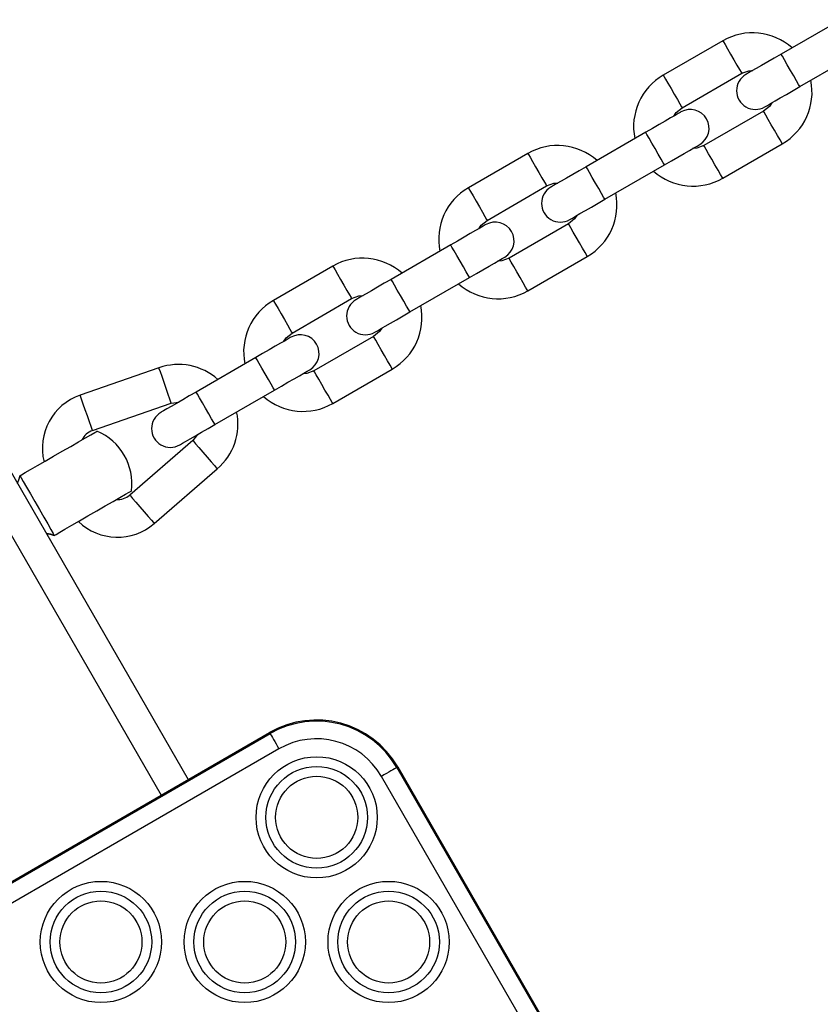
# Model space of a CAD drawing. Units: millimetres. Extents: x 324 to 20260, y 358 to 21127.
# Drawn here: x 14533 to 14661, y 7700 to 7857 of the extents above; entities that cross this region are included whole.
import ezdxf

# ---------------------------------------------------------------- set-up
doc = ezdxf.new("R2010")
doc.units = ezdxf.units.MM
doc.header["$LTSCALE"] = 70

msp = doc.modelspace()

# ---------------------------------------------------------------- linework, layer by layer
at = {"color": 7, "linetype": 'Continuous', "lineweight": 25}
for p, q in [((14664.07, 7857.14), (14654.54, 7851.64)), ((14645.23, 7853.77), (14635.7, 7848.27)), ((14657.54, 7846.44), (14667.07, 7851.94)), ((14638.7, 7843.07), (14648.23, 7848.57)), ((14651.73, 7842.51), (14642.2, 7837.01)), ((14632.89, 7839.14), (14623.36, 7833.64)), ((14645.2, 7831.81), (14654.73, 7837.31)), ((14614.05, 7835.77), (14604.53, 7830.27)), ((14626.36, 7828.44), (14635.89, 7833.94)), ((14607.53, 7825.07), (14617.05, 7830.57)), ((14620.55, 7824.51), (14611.03, 7819.01)), ((14601.71, 7821.14), (14592.19, 7815.64)), ((14614.03, 7813.81), (14623.55, 7819.31)), ((14582.88, 7817.77), (14573.35, 7812.27)), ((14595.19, 7810.44), (14604.71, 7815.94)), ((14576.35, 7807.07), (14585.87, 7812.57)), ((14517.25, 7809.33), (14559.75, 7735.71)), ((14589.37, 7806.51), (14579.85, 7801.01)), ((14570.54, 7803.14), (14561.01, 7797.64)), ((14555.06, 7801.52), (14542.47, 7797.14)), ((14582.85, 7795.81), (14592.37, 7801.31)), ((14564.01, 7792.44), (14573.54, 7797.94)), ((14544.44, 7791.47), (14557.03, 7795.85)), ((14560.47, 7789.89), (14550.38, 7781.17)), ((14554.31, 7776.64), (14564.39, 7785.36)), ((14468.82, 7683.21), (14572.74, 7743.21)), ((14468.9, 7683.06), (14572.83, 7743.06)), ((14574.24, 7740.62), (14470.32, 7680.62)), ((14593.08, 7737.64), (14743.08, 7477.83)), ((14593.23, 7737.72), (14743.23, 7477.92)), ((14740.63, 7476.42), (14590.63, 7736.22))]:
    msp.add_line(p, q, dxfattribs=at)
at = {"color": 8, "linetype": 'Continuous', "lineweight": 25}
msp.add_line((14512.92, 7806.83), (14555.42, 7733.21), dxfattribs=at)
at = {"color": 8, "linetype": 'Continuous', "lineweight": 25, "flags": 128}
for points in [[(14645.23, 7853.77), (14645.32, 7853.61), (14645.58, 7853.16), (14645.98, 7852.47), (14646.47, 7851.62), (14646.99, 7850.72), (14647.48, 7849.87), (14647.88, 7849.18), (14648.14, 7848.73), (14648.23, 7848.57)], [(14657.54, 7846.44), (14657.52, 7846.48), (14657.34, 7846.79), (14657.01, 7847.37), (14656.55, 7848.15), (14656.04, 7849.04), (14655.53, 7849.93), (14655.08, 7850.71), (14654.74, 7851.29), (14654.56, 7851.6), (14654.54, 7851.64)], [(14635.7, 7848.27), (14635.79, 7848.11), (14636.05, 7847.66), (14636.45, 7846.97), (14636.94, 7846.12), (14637.46, 7845.22), (14637.95, 7844.37), (14638.35, 7843.68), (14638.61, 7843.23), (14638.7, 7843.07)], [(14654.73, 7837.31), (14654.64, 7837.47), (14654.38, 7837.92), (14653.98, 7838.61), (14653.49, 7839.46), (14652.97, 7840.36), (14652.48, 7841.21), (14652.08, 7841.9), (14651.82, 7842.35), (14651.73, 7842.51), (14651.73, 7842.51)], [(14635.89, 7833.94), (14635.87, 7833.98), (14635.69, 7834.29), (14635.35, 7834.87), (14634.9, 7835.65), (14634.39, 7836.54), (14633.88, 7837.43), (14633.43, 7838.21), (14633.09, 7838.79), (14632.91, 7839.1), (14632.89, 7839.14)], [(14645.2, 7831.81), (14645.11, 7831.97), (14644.85, 7832.42), (14644.45, 7833.11), (14643.96, 7833.96), (14643.44, 7834.86), (14642.95, 7835.71), (14642.55, 7836.4), (14642.29, 7836.85), (14642.2, 7837.01), (14642.2, 7837.01)], [(14614.05, 7835.77), (14614.14, 7835.61), (14614.4, 7835.16), (14614.8, 7834.47), (14615.29, 7833.62), (14615.81, 7832.72), (14616.3, 7831.87), (14616.7, 7831.18), (14616.96, 7830.73), (14617.05, 7830.57), (14617.05, 7830.57)], [(14626.36, 7828.44), (14626.34, 7828.48), (14626.16, 7828.79), (14625.83, 7829.37), (14625.38, 7830.15), (14624.86, 7831.04), (14624.35, 7831.93), (14623.9, 7832.71), (14623.56, 7833.29), (14623.39, 7833.6), (14623.36, 7833.64)], [(14604.53, 7830.27), (14604.62, 7830.11), (14604.88, 7829.66), (14605.28, 7828.97), (14605.77, 7828.12), (14606.29, 7827.22), (14606.78, 7826.37), (14607.17, 7825.68), (14607.43, 7825.23), (14607.53, 7825.07)], [(14623.55, 7819.31), (14623.46, 7819.47), (14623.2, 7819.92), (14622.8, 7820.61), (14622.31, 7821.46), (14621.79, 7822.36), (14621.3, 7823.21), (14620.9, 7823.9), (14620.64, 7824.35), (14620.55, 7824.51)], [(14604.71, 7815.94), (14604.69, 7815.98), (14604.51, 7816.29), (14604.18, 7816.87), (14603.73, 7817.65), (14603.21, 7818.54), (14602.7, 7819.43), (14602.25, 7820.21), (14601.91, 7820.79), (14601.74, 7821.1), (14601.71, 7821.14)], [(14614.03, 7813.81), (14613.93, 7813.97), (14613.67, 7814.42), (14613.28, 7815.11), (14612.79, 7815.96), (14612.26, 7816.86), (14611.78, 7817.71), (14611.38, 7818.4), (14611.12, 7818.85), (14611.03, 7819.01)], [(14582.88, 7817.77), (14582.97, 7817.61), (14583.23, 7817.16), (14583.62, 7816.47), (14584.11, 7815.62), (14584.64, 7814.72), (14585.12, 7813.87), (14585.52, 7813.18), (14585.78, 7812.73), (14585.87, 7812.57)], [(14595.19, 7810.44), (14595.16, 7810.48), (14594.99, 7810.79), (14594.65, 7811.37), (14594.2, 7812.15), (14593.69, 7813.04), (14593.17, 7813.93), (14592.72, 7814.71), (14592.39, 7815.29), (14592.21, 7815.6), (14592.19, 7815.64)], [(14573.35, 7812.27), (14573.44, 7812.11), (14573.7, 7811.66), (14574.1, 7810.97), (14574.59, 7810.12), (14575.11, 7809.22), (14575.6, 7808.37), (14576, 7807.68), (14576.26, 7807.23), (14576.35, 7807.07)], [(14592.37, 7801.31), (14592.28, 7801.47), (14592.02, 7801.92), (14591.62, 7802.61), (14591.14, 7803.46), (14590.61, 7804.36), (14590.12, 7805.21), (14589.73, 7805.9), (14589.47, 7806.35), (14589.37, 7806.51), (14589.37, 7806.51)], [(14573.54, 7797.94), (14573.51, 7797.98), (14573.34, 7798.29), (14573, 7798.87), (14572.55, 7799.65), (14572.04, 7800.54), (14571.52, 7801.43), (14571.07, 7802.21), (14570.74, 7802.79), (14570.56, 7803.1), (14570.54, 7803.14)], [(14557.03, 7795.85), (14556.97, 7796.02), (14556.8, 7796.51), (14556.54, 7797.26), (14556.22, 7798.19), (14555.88, 7799.17), (14555.56, 7800.1), (14555.29, 7800.85), (14555.12, 7801.34), (14555.06, 7801.52)], [(14582.85, 7795.81), (14582.76, 7795.97), (14582.5, 7796.42), (14582.1, 7797.11), (14581.61, 7797.96), (14581.09, 7798.86), (14580.6, 7799.71), (14580.2, 7800.4), (14579.94, 7800.85), (14579.85, 7801.01)], [(14544.44, 7791.47), (14544.38, 7791.64), (14544.21, 7792.14), (14543.95, 7792.89), (14543.62, 7793.82), (14543.28, 7794.8), (14542.96, 7795.72), (14542.7, 7796.48), (14542.53, 7796.97), (14542.47, 7797.14)], [(14564.01, 7792.44), (14563.99, 7792.48), (14563.81, 7792.79), (14563.47, 7793.37), (14563.02, 7794.15), (14562.51, 7795.04), (14562, 7795.93), (14561.55, 7796.71), (14561.21, 7797.29), (14561.03, 7797.6), (14561.01, 7797.64)], [(14560.47, 7789.89), (14560.59, 7789.76), (14560.93, 7789.36), (14561.45, 7788.76), (14562.09, 7788.02), (14562.77, 7787.23), (14563.41, 7786.49), (14563.93, 7785.89), (14564.28, 7785.49), (14564.39, 7785.36)], [(14550.38, 7781.17), (14550.5, 7781.04), (14550.84, 7780.64), (14551.36, 7780.04), (14552.01, 7779.3), (14552.69, 7778.51), (14553.33, 7777.77), (14553.85, 7777.17), (14554.19, 7776.77), (14554.31, 7776.64)]]:
    msp.add_lwpolyline(points, dxfattribs=at)
at = {"color": 7, "linetype": 'Continuous', "lineweight": 25, "flags": 128}
for points in [[(14654.54, 7851.64), (14653.44, 7851.01), (14652.39, 7850.4), (14651.41, 7849.83), (14650.56, 7849.34), (14649.86, 7848.94), (14649.34, 7848.64), (14649.02, 7848.45), (14648.91, 7848.39)], [(14648.23, 7848.57), (14649.37, 7848.99), (14650.04, 7849.04)], [(14651.91, 7843.19), (14652.02, 7843.26), (14652.34, 7843.44), (14652.86, 7843.74), (14653.56, 7844.15), (14654.41, 7844.64), (14655.39, 7845.2), (14656.44, 7845.81), (14657.54, 7846.44)], [(14638.52, 7842.39), (14638.41, 7842.33), (14638.09, 7842.14), (14637.57, 7841.84), (14636.87, 7841.44), (14636.02, 7840.94), (14635.04, 7840.38), (14633.99, 7839.77), (14632.89, 7839.14)], [(14637.39, 7841.74), (14637.77, 7842.29), (14638.7, 7843.07)], [(14653.04, 7843.84), (14652.66, 7843.29), (14651.73, 7842.51)], [(14635.89, 7833.94), (14636.99, 7834.58), (14638.04, 7835.19), (14639.02, 7835.75), (14639.87, 7836.24), (14640.57, 7836.65), (14641.09, 7836.95), (14641.41, 7837.13), (14641.52, 7837.19)], [(14642.2, 7837.01), (14641.06, 7836.59), (14640.39, 7836.54)], [(14623.36, 7833.64), (14622.27, 7833.01), (14621.21, 7832.4), (14620.24, 7831.83), (14619.38, 7831.34), (14618.68, 7830.94), (14618.16, 7830.64), (14617.84, 7830.45), (14617.73, 7830.39)], [(14617.05, 7830.57), (14618.19, 7830.99), (14618.86, 7831.04)], [(14620.73, 7825.19), (14620.84, 7825.26), (14621.16, 7825.44), (14621.68, 7825.74), (14622.38, 7826.15), (14623.24, 7826.64), (14624.21, 7827.2), (14625.27, 7827.81), (14626.36, 7828.44)], [(14606.21, 7823.74), (14606.59, 7824.29), (14607.53, 7825.07)], [(14621.86, 7825.84), (14621.48, 7825.29), (14620.55, 7824.51)], [(14607.34, 7824.39), (14607.23, 7824.33), (14606.91, 7824.14), (14606.39, 7823.84), (14605.69, 7823.44), (14604.84, 7822.95), (14603.87, 7822.38), (14602.81, 7821.77), (14601.71, 7821.14)], [(14604.71, 7815.94), (14605.81, 7816.58), (14606.87, 7817.19), (14607.84, 7817.75), (14608.69, 7818.24), (14609.39, 7818.65), (14609.91, 7818.95), (14610.23, 7819.13), (14610.34, 7819.19)], [(14611.03, 7819.01), (14609.88, 7818.59), (14609.21, 7818.54)], [(14592.19, 7815.64), (14591.09, 7815.01), (14590.03, 7814.4), (14589.06, 7813.83), (14588.21, 7813.34), (14587.51, 7812.94), (14586.99, 7812.64), (14586.67, 7812.45), (14586.56, 7812.39)], [(14585.87, 7812.57), (14587.02, 7812.99), (14587.69, 7813.04)], [(14589.56, 7807.19), (14589.67, 7807.26), (14589.99, 7807.44), (14590.51, 7807.74), (14591.21, 7808.15), (14592.06, 7808.64), (14593.03, 7809.2), (14594.09, 7809.81), (14595.19, 7810.44)], [(14590.69, 7807.84), (14590.31, 7807.29), (14589.37, 7806.51)], [(14576.17, 7806.39), (14576.06, 7806.33), (14575.74, 7806.14), (14575.22, 7805.84), (14574.52, 7805.44), (14573.66, 7804.94), (14572.69, 7804.38), (14571.63, 7803.77), (14570.54, 7803.14)], [(14575.04, 7805.74), (14575.42, 7806.29), (14576.35, 7807.07)], [(14573.54, 7797.94), (14574.63, 7798.58), (14575.69, 7799.19), (14576.66, 7799.75), (14577.52, 7800.24), (14578.22, 7800.65), (14578.74, 7800.95), (14579.06, 7801.13), (14579.17, 7801.19)], [(14579.85, 7801.01), (14578.71, 7800.59), (14578.04, 7800.54)], [(14561.01, 7797.64), (14559.91, 7797.01), (14558.86, 7796.4), (14557.88, 7795.83), (14557.03, 7795.34), (14556.33, 7794.94), (14555.81, 7794.64), (14555.49, 7794.45), (14555.38, 7794.39)], [(14557.03, 7795.85), (14558.22, 7796.04), (14558.24, 7796.04)], [(14558.38, 7789.19), (14558.49, 7789.26), (14558.81, 7789.44), (14559.33, 7789.74), (14560.03, 7790.15), (14560.88, 7790.64), (14561.86, 7791.2), (14562.91, 7791.81), (14564.01, 7792.44)], [(14532.83, 7784.26), (14533.11, 7784.42), (14533.69, 7784.76), (14534.54, 7785.25), (14535.62, 7785.87), (14536.86, 7786.58), (14538.21, 7787.37), (14539.61, 7788.17), (14540.96, 7788.95), (14542.22, 7789.68), (14543.31, 7790.31), (14544.19, 7790.81), (14544.79, 7791.16), (14545.11, 7791.34), (14545.14, 7791.37)], [(14561.24, 7790.84), (14561.23, 7790.83), (14560.47, 7789.89)], [(14532.81, 7784.24), (14532.81, 7784.24), (14532.81, 7784.24), (14532.81, 7784.25), (14532.82, 7784.25), (14532.83, 7784.26)], [(14532.83, 7784.26), (14533.01, 7783.94), (14533.37, 7783.32), (14533.88, 7782.44), (14534.51, 7781.35), (14535.22, 7780.13), (14535.95, 7778.86), (14536.65, 7777.64), (14537.28, 7776.55), (14537.79, 7775.66), (14538.15, 7775.04), (14538.33, 7774.73)], [(14538.33, 7774.73), (14538.61, 7774.89), (14539.19, 7775.23), (14540.04, 7775.72), (14541.12, 7776.34), (14542.36, 7777.06), (14543.71, 7777.84), (14545.11, 7778.64), (14546.46, 7779.43), (14547.72, 7780.15), (14548.81, 7780.78), (14549.69, 7781.29), (14550.29, 7781.64), (14550.61, 7781.82), (14550.65, 7781.84)], [(14572.83, 7743.06), (14572.92, 7742.9), (14573.05, 7742.69), (14573.2, 7742.42), (14573.38, 7742.12), (14573.57, 7741.77), (14573.79, 7741.4), (14574.01, 7741.01), (14574.24, 7740.62)], [(14593.08, 7737.64), (14592.92, 7737.54), (14592.71, 7737.42), (14592.44, 7737.27), (14592.13, 7737.09), (14591.79, 7736.89), (14591.42, 7736.68), (14591.03, 7736.45), (14590.63, 7736.22)]]:
    msp.add_lwpolyline(points, dxfattribs=at)
at = {"color": 7, "linetype": 'Continuous', "lineweight": 25}
for centre, radius in [((14580.28, 7729.67), 9.69), ((14580.28, 7729.67), 8.12), ((14580.28, 7729.67), 6.56), ((14545.78, 7709.75), 9.69), ((14568.78, 7709.75), 9.69), ((14591.78, 7709.75), 9.69), ((14545.78, 7709.75), 8.12), ((14568.78, 7709.75), 8.12), ((14591.78, 7709.75), 8.12), ((14545.78, 7709.75), 6.56), ((14568.78, 7709.75), 6.56), ((14591.78, 7709.75), 6.56)]:
    msp.add_circle(centre, radius, dxfattribs=at)
for centre, radius, start, end in [((14649.98, 7845.54), 9.5, 48.4085, 120), ((14640.45, 7840.04), 9.5, 120, 191.5915), ((14650.41, 7845.79), 3, 120, 300), ((14649.98, 7845.54), 9.5, 300, 11.5915), ((14640.02, 7839.79), 3, 300, 120), ((14618.8, 7827.54), 9.5, 48.4085, 120), ((14640.45, 7840.04), 9.5, 228.4085, 300), ((14609.28, 7822.04), 9.5, 120, 191.5915), ((14619.23, 7827.79), 3, 120, 300), ((14618.8, 7827.54), 9.5, 300, 11.5915), ((14608.84, 7821.79), 3, 300, 120), ((14587.62, 7809.54), 9.5, 48.4085, 120), ((14609.28, 7822.04), 9.5, 228.4085, 300), ((14588.06, 7809.79), 3, 120, 300), ((14578.1, 7804.04), 9.5, 120, 191.5915), ((14587.62, 7809.54), 9.5, 300, 11.5915), ((14577.67, 7803.79), 3, 300, 120), ((14558.18, 7792.54), 9.5, 48.4085, 109.1531), ((14545.42, 7788.64), 9, 109.1531, 193.8724), ((14578.1, 7804.04), 9.5, 228.4085, 300), ((14556.88, 7791.79), 3, 120, 300), ((14558.18, 7792.54), 9.5, 310.8469, 11.5915), ((14545.42, 7788.64), 3, 109.1531, 153.5573), ((14541.73, 7783.04), 9, 352.3301, 67.6699), ((14548.42, 7783.44), 3, 266.4427, 310.8469), ((14548.42, 7783.44), 9, 226.1276, 310.8469), ((14538.45, 7774.5), 0.26, 116.5841, 123.1339), ((14580.24, 7730.22), 15, 30, 120), ((14580.24, 7730.22), 14.83, 30, 120), ((14575.15, 7744.51), 2.74, 208.1827, 211.7806), ((14580.24, 7730.22), 12, 30, 120), ((14658.42, 7624.6), 130.56, 119.9547, 120.0298)]:
    msp.add_arc(centre, radius, start, end, dxfattribs=at)
at = {"color": 8, "linetype": 'Continuous', "lineweight": 25}
for centre, radius, start, end in [((14528.88, 7784.83), 3.99, 333.0829, 351.8026), ((14536.85, 7771.03), 3.98, 68.1653, 86.9344)]:
    msp.add_arc(centre, radius, start, end, dxfattribs=at)
at = {"color": 7, "linetype": 'Continuous', "lineweight": 25}
msp.add_open_spline([(14537.09, 7774.97), (14537.12, 7774.97), (14537.43, 7774.99), (14537.86, 7774.89), (14538.21, 7774.74), (14538.32, 7774.69)], degree=3, knots=[0, 0, 0, 0, 0.081123, 0.735387, 1, 1, 1, 1], dxfattribs=at)

doc.saveas('drawing.dxf')
